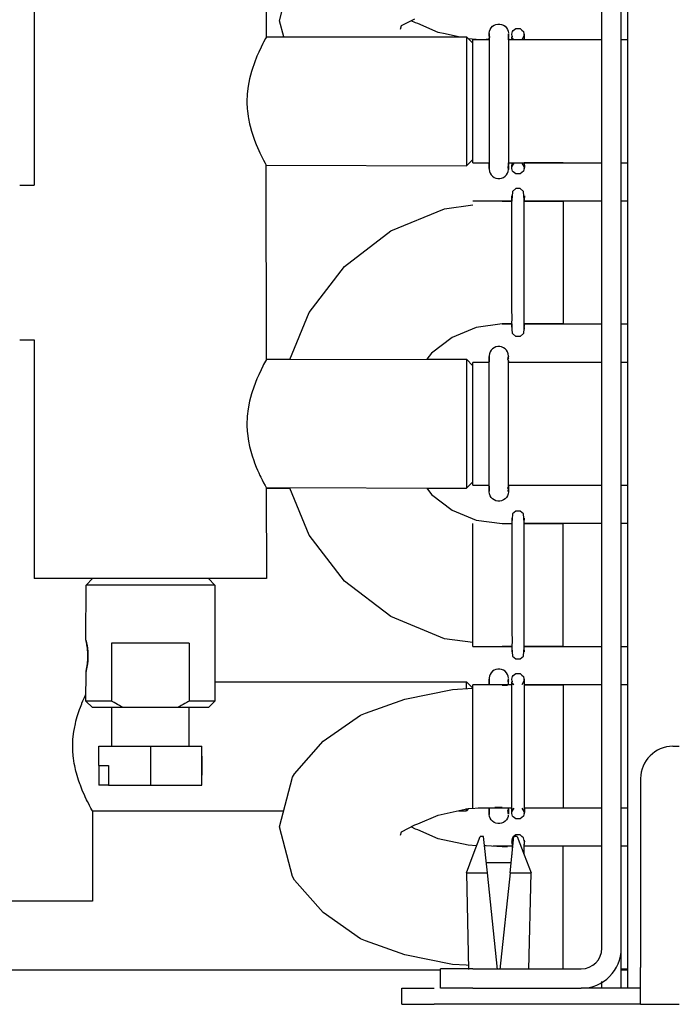
# Model space of a CAD drawing. Units: millimetres. Extents: x -180 to 7975, y -122 to 5841.
# Drawn here: x 2546 to 2674, y 490 to 681 of the extents above; entities that cross this region are included whole.
import ezdxf

# ---------------------------------------------------------------- set-up
doc = ezdxf.new("R2010")
doc.units = ezdxf.units.MM

msp = doc.modelspace()

# ---------------------------------------------------------------- linework, layer by layer
at = {"color": 1, "linetype": 'Continuous'}
for p, q in [((2658.697, 500.779), (2658.697, 747.779)), ((2662.447, 500.779), (2662.447, 747.779)), ((2663.697, 493.029), (2663.697, 743.029)), ((2548.697, 694.904), (2548.697, 648.654)), ((2593.697, 677.393), (2593.697, 694.904)), ((2596.197, 680.529), (2598.734, 690.162)), ((2597.023, 677.394), (2596.197, 680.529)), ((2619.681, 678.912), (2619.885, 679.565)), ((2619.885, 679.565), (2622.45, 680.912)), ((2622.558, 680.097), (2621.721, 680.529)), ((2623.02, 679.96), (2622.558, 680.097)), ((2626.971, 678.253), (2623.02, 679.96)), ((2637.214, 679.167), (2637.475, 679.442)), ((2637.475, 679.442), (2637.787, 679.659)), ((2637.787, 679.659), (2638.135, 679.808)), ((2638.135, 679.808), (2638.507, 679.885)), ((2638.507, 679.885), (2638.886, 679.885)), ((2638.886, 679.885), (2639.258, 679.808)), ((2639.258, 679.808), (2639.607, 679.659)), ((2639.607, 679.659), (2639.918, 679.442)), ((2639.918, 679.442), (2640.179, 679.167)), ((2593.697, 677.393), (2632.447, 677.404)), ((2628.347, 677.962), (2626.971, 678.253)), ((2630.888, 677.404), (2628.347, 677.962)), ((2633.697, 676.154), (2632.447, 677.404)), ((2632.447, 677.404), (2632.447, 652.404)), ((2636.829, 678.016), (2636.882, 678.49)), ((2636.83, 677.602), (2636.829, 678.016)), ((2636.829, 678.016), (2636.83, 677.602)), ((2636.843, 677.737), (2636.829, 678.016)), ((2636.938, 677.37), (2636.83, 677.602)), ((2636.83, 677.602), (2636.938, 677.37)), ((2636.938, 677.37), (2636.843, 677.737)), ((2636.882, 678.49), (2637.013, 678.846)), ((2637.013, 678.846), (2637.214, 679.167)), ((2640.179, 679.167), (2640.38, 678.846)), ((2640.38, 678.846), (2640.512, 678.49)), ((2640.512, 678.49), (2640.569, 678.115)), ((2640.565, 677.957), (2640.55, 677.737)), ((2640.55, 677.737), (2640.565, 677.325)), ((2640.565, 677.957), (2640.565, 677.607)), ((2640.565, 677.607), (2640.565, 677.957)), ((2640.565, 677.607), (2640.565, 677.325)), ((2640.565, 677.325), (2640.565, 677.607)), ((2641.301, 677.507), (2641.235, 677.195)), ((2641.235, 677.195), (2641.301, 677.507)), ((2641.254, 677.942), (2641.364, 678.444)), ((2641.301, 677.507), (2641.254, 677.942)), ((2641.274, 676.804), (2641.301, 677.507)), ((2641.364, 678.444), (2641.503, 678.599)), ((2641.503, 678.599), (2642.019, 678.984)), ((2642.019, 678.984), (2642.874, 678.984)), ((2642.874, 678.984), (2643.193, 678.67)), ((2643.193, 678.67), (2643.529, 678.444)), ((2643.25, 676.888), (2643.639, 677.606)), ((2643.529, 678.444), (2643.639, 677.606)), ((2643.639, 677.942), (2643.639, 677.606)), ((2643.639, 677.606), (2643.639, 677.942)), ((2643.639, 677.606), (2643.649, 676.804)), ((2643.639, 677.606), (2643.649, 676.804)), ((2592.999, 676.101), (2592.632, 675.366)), ((2593.146, 676.383), (2592.999, 676.101)), ((2593.513, 677.071), (2593.146, 676.383)), ((2593.697, 677.393), (2593.513, 677.071)), ((2635.073, 676.831), (2632.805, 676.982)), ((2636.829, 676.804), (2633.697, 676.804)), ((2633.697, 653.004), (2633.697, 676.804)), ((2636.264, 676.89), (2635.073, 676.831)), ((2636.829, 676.85), (2636.264, 676.89)), ((2636.83, 676.985), (2636.829, 676.462)), ((2636.829, 676.462), (2636.829, 675.965)), ((2636.829, 675.965), (2636.829, 674.946)), ((2636.83, 676.985), (2636.938, 677.37)), ((2636.938, 677.37), (2636.83, 676.985)), ((2640.564, 677.059), (2640.565, 677.325)), ((2640.565, 676.81), (2640.564, 677.059)), ((2640.565, 677.194), (2640.565, 676.81)), ((2640.565, 676.81), (2640.565, 676.359)), ((2658.697, 676.804), (2640.565, 676.804)), ((2640.565, 676.359), (2640.565, 675.406)), ((2641.274, 676.804), (2641.235, 677.195)), ((2641.235, 677.195), (2641.643, 676.888)), ((2663.697, 676.804), (2662.447, 676.804)), ((2591.836, 673.621), (2590.904, 671.098)), ((2592.18, 674.406), (2591.836, 673.621)), ((2592.632, 675.366), (2592.18, 674.406)), ((2636.829, 674.946), (2636.829, 673.575)), ((2640.565, 675.406), (2640.565, 674.115)), ((2640.565, 674.115), (2640.565, 671.603)), ((2636.829, 673.575), (2636.829, 670.285)), ((2590.781, 670.696), (2590.406, 669.262)), ((2590.904, 671.098), (2590.781, 670.696)), ((2636.829, 670.285), (2636.829, 658.685)), ((2640.565, 671.603), (2640.565, 659.566)), ((2590.406, 669.262), (2590.132, 667.826)), ((2589.951, 666.211), (2589.905, 664.9)), ((2589.962, 666.371), (2589.951, 666.211)), ((2590.132, 667.826), (2589.962, 666.371)), ((2589.905, 664.9), (2589.907, 664.642)), ((2589.907, 664.642), (2589.963, 663.429)), ((2589.963, 663.429), (2589.994, 663.077)), ((2589.994, 663.077), (2590.133, 661.974)), ((2590.133, 661.974), (2590.205, 661.541)), ((2590.205, 661.541), (2590.408, 660.538)), ((2590.408, 660.538), (2590.522, 660.06)), ((2590.522, 660.06), (2590.776, 659.13)), ((2590.776, 659.13), (2590.904, 658.709)), ((2590.904, 658.709), (2591.215, 657.782)), ((2636.829, 658.685), (2636.829, 656.269)), ((2640.565, 659.566), (2640.565, 656.269)), ((2591.215, 657.782), (2591.374, 657.346)), ((2591.374, 657.346), (2591.695, 656.528)), ((2591.695, 656.528), (2591.94, 655.944)), ((2591.94, 655.944), (2592.181, 655.399)), ((2592.181, 655.399), (2592.413, 654.898)), ((2592.413, 654.898), (2592.585, 654.538)), ((2592.585, 654.538), (2592.837, 654.028)), ((2636.829, 656.269), (2636.829, 654.892)), ((2636.829, 654.892), (2636.829, 653.856)), ((2640.565, 654.892), (2640.564, 654.147)), ((2640.565, 656.269), (2640.565, 654.892)), ((2592.837, 654.028), (2593.114, 653.486)), ((2593.114, 653.486), (2593.405, 652.938)), ((2593.405, 652.938), (2593.62, 652.544)), ((2633.697, 653.654), (2632.447, 652.404)), ((2633.697, 653.004), (2636.829, 653.004)), ((2636.829, 653.354), (2636.828, 652.917)), ((2636.829, 652.484), (2636.828, 652.917)), ((2636.828, 652.917), (2636.829, 652.484)), ((2636.829, 653.856), (2636.829, 653.354)), ((2640.564, 654.147), (2640.564, 653.617)), ((2640.564, 653.617), (2640.564, 653.15)), ((2640.564, 653.15), (2640.565, 652.836)), ((2640.564, 653.004), (2658.697, 653.004)), ((2640.565, 652.549), (2640.565, 652.999)), ((2640.565, 652.836), (2640.565, 652.549)), ((2641.254, 652.202), (2641.274, 653.004)), ((2641.348, 652.537), (2641.274, 653.004)), ((2641.643, 652.921), (2641.348, 652.537)), ((2643.665, 652.156), (2643.25, 652.921)), ((2651.197, 653.004), (2643.649, 653.004)), ((2643.649, 653.004), (2643.665, 652.156)), ((2643.649, 653.004), (2643.665, 652.156)), ((2662.447, 653.004), (2663.697, 653.004)), ((2593.697, 614.893), (2593.62, 652.544)), ((2593.62, 652.544), (2632.447, 652.404)), ((2593.62, 652.544), (2593.691, 652.415)), ((2636.828, 652.242), (2636.826, 651.729)), ((2636.843, 652.072), (2636.826, 651.729)), ((2636.826, 651.729), (2636.882, 651.319)), ((2636.828, 652.242), (2636.829, 652.484)), ((2636.829, 652.484), (2636.828, 652.242)), ((2636.829, 651.873), (2636.828, 652.242)), ((2636.829, 652.484), (2636.843, 652.072)), ((2636.882, 651.319), (2637.013, 650.963)), ((2637.013, 650.963), (2637.214, 650.641)), ((2640.179, 650.641), (2640.38, 650.963)), ((2640.38, 650.963), (2640.512, 651.319)), ((2640.512, 651.319), (2640.569, 651.693)), ((2640.55, 652.072), (2640.565, 652.549)), ((2640.569, 651.693), (2640.55, 652.072)), ((2640.564, 652.419), (2640.565, 652.252)), ((2640.565, 652.252), (2640.565, 652.549)), ((2640.565, 652.252), (2640.565, 651.851)), ((2640.569, 651.693), (2640.565, 652.252)), ((2640.565, 651.851), (2640.569, 651.693)), ((2641.254, 652.202), (2641.348, 652.537)), ((2641.297, 652.403), (2641.254, 652.202)), ((2641.254, 651.867), (2641.254, 652.202)), ((2641.364, 651.365), (2641.254, 651.867)), ((2641.348, 652.537), (2641.297, 652.403)), ((2641.503, 651.209), (2641.364, 651.365)), ((2642.019, 650.825), (2641.503, 651.209)), ((2642.874, 650.825), (2642.019, 650.825)), ((2643.193, 651.139), (2642.874, 650.825)), ((2643.529, 651.365), (2643.193, 651.139)), ((2643.665, 652.156), (2643.529, 651.365)), ((2643.639, 651.867), (2643.665, 652.156)), ((2643.665, 652.156), (2643.639, 651.867)), ((2637.214, 650.641), (2637.475, 650.366)), ((2637.475, 650.366), (2637.787, 650.15)), ((2637.787, 650.15), (2638.135, 650)), ((2638.135, 650), (2638.507, 649.924)), ((2638.507, 649.924), (2638.886, 649.924)), ((2638.886, 649.924), (2639.258, 650)), ((2639.258, 650), (2639.607, 650.15)), ((2639.607, 650.15), (2639.918, 650.366)), ((2639.918, 650.366), (2640.179, 650.641)), ((2545.865, 648.654), (2548.697, 648.654)), ((2641.364, 647.429), (2641.298, 646.446)), ((2642.019, 647.979), (2641.364, 647.429)), ((2642.874, 647.979), (2642.019, 647.979)), ((2643.529, 647.429), (2642.874, 647.979)), ((2643.639, 645.803), (2643.529, 647.429)), ((2639.347, 645.554), (2633.697, 645.554)), ((2639.347, 645.554), (2641.257, 645.554)), ((2641.247, 645.554), (2639.347, 645.554)), ((2641.254, 645.803), (2641.216, 646.587)), ((2641.239, 645.253), (2641.254, 645.803)), ((2641.254, 642.953), (2641.239, 645.253)), ((2641.298, 646.446), (2641.254, 645.803)), ((2641.254, 645.803), (2641.257, 645.554)), ((2643.62, 644.199), (2643.639, 645.803)), ((2651.197, 645.554), (2643.636, 645.554)), ((2643.678, 646.587), (2643.639, 645.803)), ((2643.639, 645.803), (2643.646, 645.554)), ((2643.646, 645.554), (2651.197, 645.554)), ((2651.197, 645.554), (2651.197, 642.069)), ((2658.697, 645.554), (2651.197, 645.554)), ((2663.697, 645.554), (2662.447, 645.554)), ((2617.772, 639.773), (2628.179, 644.084)), ((2628.179, 644.084), (2633.697, 644.811)), ((2643.639, 642.953), (2643.62, 644.199)), ((2641.247, 641.986), (2641.254, 642.953)), ((2641.254, 638.687), (2641.247, 641.986)), ((2643.631, 640.099), (2643.639, 642.953)), ((2651.197, 642.069), (2651.197, 621.754)), ((2608.835, 632.916), (2617.772, 639.773)), ((2643.637, 635.095), (2643.631, 640.099)), ((2641.254, 628.622), (2641.254, 638.687)), ((2643.647, 625.323), (2643.637, 635.095)), ((2601.978, 623.979), (2608.835, 632.916)), ((2641.254, 624.356), (2641.254, 628.622)), ((2598.215, 614.894), (2601.978, 623.979)), ((2641.274, 623.109), (2641.254, 624.356)), ((2643.639, 624.356), (2643.647, 625.323)), ((2643.654, 622.055), (2643.639, 624.356)), ((2641.254, 621.505), (2641.274, 623.109)), ((2634.339, 621.095), (2629.672, 619.162)), ((2639.347, 621.754), (2634.339, 621.095)), ((2641.247, 621.754), (2639.347, 621.754)), ((2639.347, 621.754), (2641.257, 621.754)), ((2641.254, 621.505), (2641.216, 620.721)), ((2641.247, 621.754), (2641.254, 621.505)), ((2641.364, 619.879), (2641.254, 621.505)), ((2643.596, 620.863), (2643.529, 619.879)), ((2643.639, 621.505), (2643.596, 620.863)), ((2651.197, 621.754), (2643.636, 621.754)), ((2643.636, 621.754), (2643.639, 621.505)), ((2643.639, 621.505), (2643.654, 622.055)), ((2643.678, 620.721), (2643.639, 621.505)), ((2643.646, 621.754), (2651.197, 621.754)), ((2651.197, 621.754), (2658.697, 621.754)), ((2662.447, 621.754), (2663.697, 621.754)), ((2545.865, 618.654), (2548.697, 618.654)), ((2548.697, 618.654), (2548.697, 572.404)), ((2629.672, 619.162), (2625.664, 616.087)), ((2642.019, 619.33), (2641.364, 619.879)), ((2642.874, 619.33), (2642.019, 619.33)), ((2643.529, 619.879), (2642.874, 619.33)), ((2637.013, 616.346), (2636.882, 615.99)), ((2637.013, 616.346), (2636.882, 615.99)), ((2637.214, 616.668), (2637.013, 616.346)), ((2637.214, 616.667), (2637.013, 616.346)), ((2637.475, 616.942), (2637.214, 616.668)), ((2637.475, 616.942), (2637.214, 616.667)), ((2637.787, 617.159), (2637.475, 616.942)), ((2637.787, 617.159), (2637.475, 616.942)), ((2638.135, 617.308), (2637.787, 617.159)), ((2638.135, 617.308), (2637.787, 617.159)), ((2638.507, 617.385), (2638.135, 617.308)), ((2638.507, 617.385), (2638.135, 617.308)), ((2638.886, 617.385), (2638.507, 617.385)), ((2639.258, 617.308), (2638.886, 617.385)), ((2639.607, 617.159), (2639.258, 617.308)), ((2639.918, 616.942), (2639.607, 617.159)), ((2640.179, 616.667), (2639.918, 616.942)), ((2640.38, 616.346), (2640.179, 616.667)), ((2640.451, 616.153), (2640.38, 616.346)), ((2593.513, 614.571), (2593.146, 613.883)), ((2593.697, 614.893), (2593.513, 614.571)), ((2593.697, 614.904), (2598.219, 614.904)), ((2593.697, 614.893), (2632.447, 614.904)), ((2625.664, 616.087), (2624.755, 614.902)), ((2624.757, 614.904), (2632.447, 614.904)), ((2632.447, 614.904), (2633.697, 613.654)), ((2632.447, 614.904), (2632.447, 602.143)), ((2636.882, 615.99), (2636.824, 615.615)), ((2636.824, 615.615), (2636.829, 615.056)), ((2636.826, 614.828), (2636.825, 614.397)), ((2636.827, 615.112), (2636.826, 614.828)), ((2636.828, 615.644), (2636.827, 615.112)), ((2636.882, 615.99), (2636.828, 615.644)), ((2636.829, 615.435), (2636.843, 615.237)), ((2636.829, 615.056), (2636.829, 615.435)), ((2636.843, 615.237), (2636.829, 614.76)), ((2636.829, 615.056), (2636.829, 614.76)), ((2636.829, 614.76), (2636.829, 615.056)), ((2636.829, 614.76), (2636.829, 614.395)), ((2636.829, 614.395), (2636.829, 614.76)), ((2640.512, 615.99), (2640.451, 616.153)), ((2640.455, 614.87), (2640.55, 615.237)), ((2640.455, 614.87), (2640.565, 615.107)), ((2640.565, 615.107), (2640.455, 614.87)), ((2640.455, 614.87), (2640.564, 614.559)), ((2640.565, 615.523), (2640.512, 615.99)), ((2640.565, 615.523), (2640.55, 615.237)), ((2640.55, 615.237), (2640.565, 615.523)), ((2640.565, 615.523), (2640.559, 615.384)), ((2640.564, 614.559), (2640.565, 614.395)), ((2640.565, 615.107), (2640.565, 615.523)), ((2640.565, 614.395), (2640.565, 614.694)), ((2592.632, 612.866), (2592.18, 611.906)), ((2592.999, 613.601), (2592.632, 612.866)), ((2593.146, 613.883), (2592.999, 613.601)), ((2636.829, 614.304), (2633.697, 614.304)), ((2633.697, 590.504), (2633.697, 614.304)), ((2636.83, 614.071), (2636.829, 614.395)), ((2636.829, 613.591), (2636.83, 614.071)), ((2636.829, 613.048), (2636.829, 613.591)), ((2636.829, 612.288), (2636.829, 613.048)), ((2640.565, 613.962), (2640.565, 614.395)), ((2658.697, 614.304), (2640.565, 614.304)), ((2640.565, 613.465), (2640.565, 613.962)), ((2640.565, 612.77), (2640.565, 613.465)), ((2640.565, 611.45), (2640.565, 612.77)), ((2663.697, 614.304), (2662.447, 614.304)), ((2591.836, 611.121), (2590.904, 608.598)), ((2592.18, 611.906), (2591.836, 611.121)), ((2636.829, 610.891), (2636.829, 612.288)), ((2636.829, 607.563), (2636.829, 610.891)), ((2640.565, 608.45), (2640.565, 611.45)), ((2590.781, 608.196), (2590.406, 606.762)), ((2590.904, 608.598), (2590.781, 608.196)), ((2636.829, 595.538), (2636.829, 607.563)), ((2640.564, 596.845), (2640.565, 608.45)), ((2590.132, 605.326), (2589.962, 603.871)), ((2590.406, 606.762), (2590.132, 605.326)), ((2589.951, 603.711), (2589.905, 602.4)), ((2589.962, 603.871), (2589.951, 603.711)), ((2589.905, 602.4), (2589.907, 602.142)), ((2589.907, 602.142), (2589.963, 600.929)), ((2632.447, 602.143), (2632.447, 589.904)), ((2589.963, 600.929), (2589.994, 600.577)), ((2589.994, 600.577), (2590.133, 599.474)), ((2590.133, 599.474), (2590.205, 599.041)), ((2590.205, 599.041), (2590.408, 598.038)), ((2590.408, 598.038), (2590.522, 597.56)), ((2590.522, 597.56), (2590.776, 596.63)), ((2590.776, 596.63), (2590.904, 596.209)), ((2590.904, 596.209), (2591.215, 595.282)), ((2636.829, 593.217), (2636.829, 595.538)), ((2640.564, 593.588), (2640.564, 596.845)), ((2591.215, 595.282), (2591.374, 594.846)), ((2591.374, 594.846), (2591.695, 594.028)), ((2591.695, 594.028), (2591.94, 593.444)), ((2591.94, 593.444), (2592.181, 592.899)), ((2640.564, 592.238), (2640.564, 593.588)), ((2592.181, 592.899), (2592.413, 592.398)), ((2592.413, 592.398), (2592.585, 592.038)), ((2592.585, 592.038), (2592.837, 591.528)), ((2636.829, 591.919), (2636.829, 593.217)), ((2636.829, 591.239), (2636.829, 591.919)), ((2640.565, 591.239), (2640.564, 592.238)), ((2592.837, 591.528), (2593.114, 590.986)), ((2593.114, 590.986), (2593.405, 590.438)), ((2593.405, 590.438), (2593.62, 590.044)), ((2593.62, 590.044), (2593.697, 572.404)), ((2593.62, 590.044), (2632.447, 589.904)), ((2593.62, 590.044), (2593.691, 589.915)), ((2593.697, 589.904), (2598.219, 589.904)), ((2601.978, 580.829), (2598.213, 589.918)), ((2624.755, 589.907), (2625.664, 588.722)), ((2624.757, 589.904), (2632.447, 589.904)), ((2633.697, 591.154), (2632.447, 589.904)), ((2633.697, 590.504), (2636.829, 590.504)), ((2636.824, 589.193), (2636.828, 589.742)), ((2636.826, 590.324), (2636.826, 590.045)), ((2636.826, 590.045), (2636.826, 589.748)), ((2636.826, 589.748), (2636.827, 589.521)), ((2636.829, 589.984), (2636.828, 589.742)), ((2636.828, 589.742), (2636.829, 589.984)), ((2636.828, 589.742), (2636.829, 589.373)), ((2636.829, 590.755), (2636.829, 591.239)), ((2636.829, 590.336), (2636.829, 590.755)), ((2636.829, 590.336), (2636.829, 589.984)), ((2636.829, 589.984), (2636.829, 590.336)), ((2636.843, 589.572), (2636.829, 589.984)), ((2640.455, 589.939), (2640.564, 590.249)), ((2640.455, 589.939), (2640.55, 589.572)), ((2640.564, 590.249), (2640.565, 590.755)), ((2640.564, 590.504), (2658.697, 590.504)), ((2640.565, 590.755), (2640.565, 591.239)), ((2640.565, 590.499), (2640.565, 590.114)), ((2640.565, 590.114), (2640.565, 589.798)), ((2640.565, 589.798), (2640.567, 589.249)), ((2662.447, 590.504), (2663.697, 590.504)), ((2625.664, 588.722), (2629.672, 585.647)), ((2636.824, 589.193), (2636.843, 589.572)), ((2636.882, 588.819), (2636.824, 589.193)), ((2637.013, 588.463), (2636.882, 588.819)), ((2637.214, 588.141), (2637.013, 588.463)), ((2637.475, 587.866), (2637.214, 588.141)), ((2637.787, 587.65), (2637.475, 587.866)), ((2639.918, 587.866), (2639.607, 587.65)), ((2640.179, 588.141), (2639.918, 587.866)), ((2640.38, 588.463), (2640.179, 588.141)), ((2640.512, 588.819), (2640.38, 588.463)), ((2640.567, 589.249), (2640.512, 588.819)), ((2640.567, 589.249), (2640.55, 589.572)), ((2640.55, 589.572), (2640.567, 589.249)), ((2640.567, 589.249), (2640.559, 589.425)), ((2638.135, 587.5), (2637.787, 587.65)), ((2638.507, 587.424), (2638.135, 587.5)), ((2638.886, 587.424), (2638.507, 587.424)), ((2639.258, 587.5), (2638.886, 587.424)), ((2639.607, 587.65), (2639.258, 587.5)), ((2629.672, 585.647), (2634.339, 583.714)), ((2641.216, 584.087), (2641.254, 583.303)), ((2641.298, 583.946), (2641.254, 583.303)), ((2641.364, 584.929), (2641.298, 583.946)), ((2642.019, 585.479), (2641.364, 584.929)), ((2642.874, 585.479), (2642.019, 585.479)), ((2643.529, 584.929), (2642.874, 585.479)), ((2643.639, 583.303), (2643.529, 584.929)), ((2643.639, 583.303), (2643.678, 584.087)), ((2633.697, 559.254), (2633.697, 583.054)), ((2634.339, 583.714), (2639.347, 583.054)), ((2639.347, 583.054), (2641.257, 583.054)), ((2641.254, 583.303), (2641.239, 582.753)), ((2641.239, 582.753), (2641.254, 580.453)), ((2641.254, 583.303), (2641.257, 583.054)), ((2643.62, 581.699), (2643.639, 583.303)), ((2651.197, 583.054), (2643.636, 583.054)), ((2643.646, 583.054), (2643.639, 583.303)), ((2643.646, 583.054), (2651.197, 583.054)), ((2651.197, 579.569), (2651.197, 583.054)), ((2658.697, 583.054), (2651.197, 583.054)), ((2663.697, 583.054), (2662.447, 583.054)), ((2608.835, 571.893), (2601.978, 580.829)), ((2641.254, 580.453), (2641.247, 579.486)), ((2643.639, 580.453), (2643.62, 581.699)), ((2643.631, 577.599), (2643.639, 580.453)), ((2641.247, 579.486), (2641.256, 569.714)), ((2651.197, 559.254), (2651.197, 579.569)), ((2643.637, 572.595), (2643.631, 577.599)), ((2643.647, 562.823), (2643.637, 572.595)), ((2548.825, 572.404), (2548.697, 572.404)), ((2593.697, 572.404), (2548.825, 572.404)), ((2558.694, 560.526), (2558.737, 571.154)), ((2558.737, 571.154), (2559.944, 572.404)), ((2569.554, 571.154), (2558.737, 571.154)), ((2583.694, 571.154), (2569.554, 571.154)), ((2582.444, 572.404), (2583.694, 571.154)), ((2583.694, 571.154), (2583.694, 548.654)), ((2617.772, 565.035), (2608.835, 571.893)), ((2641.256, 569.714), (2641.262, 564.71)), ((2628.179, 560.725), (2617.772, 565.035)), ((2641.262, 564.71), (2641.254, 561.856)), ((2641.254, 561.856), (2641.274, 560.609)), ((2643.639, 561.856), (2643.647, 562.823)), ((2643.654, 559.555), (2643.639, 561.856)), ((2558.741, 560.335), (2558.694, 560.526)), ((2558.741, 560.335), (2558.84, 559.876)), ((2558.872, 559.721), (2558.741, 560.335)), ((2558.84, 559.876), (2558.872, 559.721)), ((2558.872, 559.721), (2558.919, 559.439)), ((2558.899, 559.574), (2558.872, 559.721)), ((2558.961, 559.189), (2558.899, 559.574)), ((2558.919, 559.439), (2558.997, 558.927)), ((2558.997, 558.927), (2558.961, 559.189)), ((2563.687, 559.904), (2563.687, 548.654)), ((2578.687, 559.904), (2563.687, 559.904)), ((2578.687, 559.904), (2578.687, 548.654)), ((2633.697, 559.998), (2628.179, 560.725)), ((2633.697, 559.254), (2639.347, 559.254)), ((2641.247, 559.254), (2639.347, 559.254)), ((2639.347, 559.254), (2641.257, 559.254)), ((2641.247, 559.254), (2641.254, 559.005)), ((2641.274, 560.609), (2641.254, 559.005)), ((2651.197, 559.254), (2643.636, 559.254)), ((2643.639, 559.005), (2643.636, 559.254)), ((2643.639, 559.005), (2643.654, 559.555)), ((2643.646, 559.254), (2651.197, 559.254)), ((2651.197, 559.254), (2658.697, 559.254)), ((2662.447, 559.254), (2663.697, 559.254)), ((2558.997, 558.927), (2559.011, 558.775)), ((2559.03, 558.638), (2558.997, 558.927)), ((2559.011, 558.775), (2559.052, 558.34)), ((2559.068, 558.106), (2559.03, 558.638)), ((2559.052, 558.34), (2559.068, 558.106)), ((2559.084, 557.721), (2559.068, 558.106)), ((2559.068, 558.106), (2559.084, 557.721)), ((2559.088, 557.404), (2559.084, 557.721)), ((2559.084, 557.721), (2559.088, 557.404)), ((2559.084, 557.089), (2559.088, 557.404)), ((2559.088, 557.404), (2559.084, 557.089)), ((2641.254, 559.005), (2641.216, 558.221)), ((2641.254, 559.005), (2641.364, 557.379)), ((2641.364, 557.379), (2642.019, 556.83)), ((2642.874, 556.83), (2643.529, 557.379)), ((2643.529, 557.379), (2643.596, 558.363)), ((2643.596, 558.363), (2643.639, 559.005)), ((2643.678, 558.221), (2643.639, 559.005)), ((2558.994, 555.888), (2558.84, 554.934)), ((2558.882, 555.14), (2558.961, 555.618)), ((2558.961, 555.618), (2558.994, 555.888)), ((2559.052, 556.469), (2558.994, 555.888)), ((2558.994, 555.888), (2559.03, 556.173)), ((2559.03, 556.173), (2559.067, 556.619)), ((2559.078, 556.896), (2559.052, 556.469)), ((2559.067, 556.619), (2559.078, 556.896)), ((2559.078, 556.896), (2559.084, 557.089)), ((2559.084, 557.089), (2559.078, 556.896)), ((2642.019, 556.83), (2642.874, 556.83)), ((2558.694, 548.654), (2558.718, 554.379)), ((2558.718, 554.379), (2558.769, 554.598)), ((2558.769, 554.598), (2558.718, 554.379)), ((2558.84, 554.934), (2558.769, 554.598)), ((2558.769, 554.598), (2558.804, 554.752)), ((2558.804, 554.752), (2558.84, 554.934)), ((2558.84, 554.934), (2558.882, 555.14)), ((2636.882, 553.49), (2636.828, 553.144)), ((2637.013, 553.846), (2636.882, 553.49)), ((2637.214, 554.168), (2637.013, 553.846)), ((2637.475, 554.442), (2637.214, 554.168)), ((2637.787, 554.659), (2637.475, 554.442)), ((2638.135, 554.808), (2637.787, 554.659)), ((2638.507, 554.885), (2638.135, 554.808)), ((2638.886, 554.885), (2638.507, 554.885)), ((2639.258, 554.808), (2638.886, 554.885)), ((2639.607, 554.659), (2639.258, 554.808)), ((2639.918, 554.442), (2639.607, 554.659)), ((2640.179, 554.167), (2639.918, 554.442)), ((2640.38, 553.846), (2640.179, 554.167)), ((2640.512, 553.49), (2640.38, 553.846)), ((2640.569, 553.114), (2640.512, 553.49)), ((2641.254, 552.942), (2641.364, 553.444)), ((2641.364, 553.444), (2641.503, 553.599)), ((2641.503, 553.599), (2642.019, 553.984)), ((2642.019, 553.984), (2642.874, 553.984)), ((2642.874, 553.984), (2643.193, 553.67)), ((2643.193, 553.67), (2643.529, 553.444)), ((2643.529, 553.444), (2643.639, 552.606)), ((2583.694, 552.404), (2632.448, 552.401)), ((2632.448, 552.401), (2633.697, 551.154)), ((2641.239, 551.804), (2633.697, 551.804)), ((2633.697, 528.004), (2633.697, 551.804)), ((2636.828, 553.144), (2636.843, 552.736)), ((2636.831, 552.925), (2636.843, 552.736)), ((2636.831, 552.552), (2636.831, 552.925)), ((2636.831, 552.552), (2636.832, 552.257)), ((2636.832, 552.257), (2636.831, 552.552)), ((2636.843, 552.736), (2636.832, 552.257)), ((2636.832, 552.257), (2636.833, 551.985)), ((2636.833, 551.985), (2636.832, 552.257)), ((2640.428, 551.682), (2639.347, 551.671)), ((2640.562, 552.983), (2640.55, 552.737)), ((2640.55, 552.737), (2640.562, 552.983)), ((2640.561, 552.389), (2640.55, 552.737)), ((2640.561, 552.389), (2640.56, 552.059)), ((2640.561, 552.389), (2640.562, 552.603)), ((2640.562, 552.603), (2640.561, 552.389)), ((2640.562, 552.603), (2640.562, 552.983)), ((2640.568, 551.897), (2640.568, 552.2)), ((2641.301, 552.507), (2641.235, 552.195)), ((2641.235, 552.195), (2641.301, 552.507)), ((2641.235, 552.195), (2641.643, 551.888)), ((2641.254, 550.337), (2641.235, 552.195)), ((2641.301, 552.507), (2641.254, 552.942)), ((2641.274, 551.804), (2641.301, 552.507)), ((2643.25, 551.888), (2643.639, 552.606)), ((2643.639, 552.606), (2643.611, 551.534)), ((2643.611, 551.534), (2643.639, 550.337)), ((2651.197, 551.804), (2643.618, 551.804)), ((2643.639, 552.942), (2643.639, 552.606)), ((2643.639, 552.606), (2643.639, 552.942)), ((2643.639, 552.606), (2643.649, 551.804)), ((2643.649, 551.804), (2651.197, 551.804)), ((2651.197, 551.804), (2651.197, 536.824)), ((2658.697, 551.804), (2651.197, 551.804)), ((2663.697, 551.804), (2662.447, 551.804)), ((2558.408, 549.366), (2558.602, 549.788)), ((2558.602, 549.788), (2558.694, 549.979)), ((2620.473, 549.066), (2629.712, 550.918)), ((2629.712, 550.918), (2633.697, 551.173)), ((2641.245, 549.503), (2641.254, 550.337)), ((2643.639, 550.337), (2643.629, 547.846)), ((2557.639, 547.514), (2557.884, 548.141)), ((2557.884, 548.141), (2557.936, 548.269)), ((2557.936, 548.269), (2558.13, 548.732)), ((2558.13, 548.732), (2558.408, 549.366)), ((2559.944, 547.404), (2558.694, 548.654)), ((2563.687, 548.654), (2558.694, 548.654)), ((2563.916, 548.518), (2563.687, 548.654)), ((2564.146, 548.385), (2563.916, 548.518)), ((2564.493, 548.188), (2564.146, 548.385)), ((2564.844, 547.997), (2564.493, 548.188)), ((2565.197, 547.811), (2564.844, 547.997)), ((2565.412, 547.702), (2565.197, 547.811)), ((2565.553, 547.632), (2565.412, 547.702)), ((2576.962, 547.702), (2576.823, 547.633)), ((2577.179, 547.812), (2576.962, 547.702)), ((2577.532, 547.997), (2577.179, 547.812)), ((2577.882, 548.188), (2577.532, 547.997)), ((2578.229, 548.385), (2577.882, 548.188)), ((2578.458, 548.519), (2578.229, 548.385)), ((2578.687, 548.654), (2578.458, 548.519)), ((2583.694, 548.654), (2578.687, 548.654)), ((2583.694, 548.654), (2582.444, 547.404)), ((2612.853, 546.335), (2620.473, 549.066)), ((2641.254, 546.479), (2641.245, 549.503)), ((2643.629, 547.846), (2643.639, 546.479)), ((2557.026, 545.697), (2557.402, 546.86)), ((2557.402, 546.86), (2557.465, 547.038)), ((2557.465, 547.038), (2557.639, 547.514)), ((2566.033, 547.404), (2559.944, 547.404)), ((2563.694, 539.904), (2563.694, 547.404)), ((2565.792, 547.517), (2565.553, 547.632)), ((2566.033, 547.404), (2565.792, 547.517)), ((2576.341, 547.404), (2566.033, 547.404)), ((2576.583, 547.517), (2576.341, 547.404)), ((2582.444, 547.404), (2576.341, 547.404)), ((2576.823, 547.633), (2576.583, 547.517)), ((2578.694, 539.904), (2578.694, 547.404)), ((2604.682, 540.869), (2611.941, 545.944)), ((2611.941, 545.944), (2612.853, 546.335)), ((2641.254, 536.501), (2641.254, 546.479)), ((2643.639, 546.479), (2643.639, 536.501)), ((2556.463, 543.346), (2556.65, 544.263)), ((2556.65, 544.263), (2556.773, 544.773)), ((2556.773, 544.773), (2557.026, 545.697)), ((2556.194, 541.211), (2556.3, 542.291)), ((2556.3, 542.291), (2556.366, 542.76)), ((2556.366, 542.76), (2556.463, 543.346)), ((2556.15, 540.117), (2556.194, 541.211)), ((2556.15, 539.642), (2556.15, 540.117)), ((2599.139, 534.586), (2604.682, 540.869)), ((2556.169, 539.021), (2556.15, 539.642)), ((2556.238, 538.077), (2556.169, 539.021)), ((2561.19, 536.154), (2561.19, 539.904)), ((2561.19, 539.904), (2571.186, 539.904)), ((2571.186, 539.904), (2581.19, 539.904)), ((2571.186, 539.904), (2571.186, 532.404)), ((2581.19, 532.404), (2581.19, 539.904)), ((2581.197, 536.154), (2581.19, 539.904)), ((2672.447, 539.904), (2673.696, 539.904)), ((2556.293, 537.578), (2556.238, 538.077)), ((2556.449, 536.542), (2556.293, 537.578)), ((2556.523, 536.146), (2556.449, 536.542)), ((2641.254, 531.899), (2641.254, 536.501)), ((2643.639, 536.501), (2643.639, 531.899)), ((2651.197, 536.824), (2651.197, 528.004)), ((2556.767, 535.059), (2556.523, 536.146)), ((2556.854, 534.722), (2556.767, 535.059)), ((2557.274, 533.325), (2556.854, 534.722)), ((2561.19, 536.154), (2561.191, 532.404)), ((2561.19, 536.154), (2563.064, 536.154)), ((2563.064, 536.154), (2563.064, 532.404)), ((2581.19, 532.404), (2581.197, 536.154)), ((2598.734, 533.912), (2599.139, 534.586)), ((2557.505, 532.657), (2557.274, 533.325)), ((2557.62, 532.347), (2557.505, 532.657)), ((2563.064, 532.404), (2561.191, 532.404)), ((2563.064, 532.404), (2571.186, 532.404)), ((2571.186, 532.404), (2581.19, 532.404)), ((2596.197, 524.279), (2598.734, 533.912)), ((2666.197, 533.654), (2666.197, 497.029)), ((2557.747, 532.014), (2557.62, 532.347)), ((2557.993, 531.401), (2557.747, 532.014)), ((2558.473, 530.3), (2557.993, 531.401)), ((2641.268, 530.59), (2641.254, 531.899)), ((2641.254, 528.516), (2641.268, 530.59)), ((2643.639, 531.899), (2643.651, 529.21)), ((2558.561, 530.109), (2558.473, 530.3)), ((2558.84, 529.522), (2558.561, 530.109)), ((2558.992, 529.213), (2558.84, 529.522)), ((2559.298, 528.61), (2558.992, 529.213)), ((2559.399, 528.416), (2559.298, 528.61)), ((2643.651, 529.21), (2643.639, 528.516)), ((2559.653, 527.938), (2559.399, 528.416)), ((2559.849, 527.58), (2559.653, 527.938)), ((2559.947, 527.404), (2559.849, 527.58)), ((2559.947, 527.404), (2559.947, 509.904)), ((2559.947, 527.404), (2597.02, 527.404)), ((2626.971, 526.556), (2632.805, 527.826)), ((2630.886, 527.404), (2632.447, 527.404)), ((2632.873, 527.831), (2632.447, 527.404)), ((2632.805, 527.826), (2635.401, 528.004)), ((2634.706, 528.004), (2641.274, 528.004)), ((2636.824, 526.695), (2636.831, 527.206)), ((2636.824, 526.695), (2636.843, 527.072)), ((2636.831, 526.825), (2636.824, 526.695)), ((2636.824, 526.695), (2636.831, 526.825)), ((2636.882, 526.319), (2636.824, 526.695)), ((2636.832, 527.487), (2636.831, 527.206)), ((2636.831, 527.206), (2636.832, 527.487)), ((2636.831, 527.206), (2636.831, 526.825)), ((2636.832, 527.838), (2636.832, 527.487)), ((2636.832, 527.487), (2636.832, 527.838)), ((2636.843, 527.072), (2636.832, 527.487)), ((2637.977, 528.107), (2639.347, 528.106)), ((2640.455, 527.439), (2640.567, 527.749)), ((2640.55, 527.072), (2640.455, 527.439)), ((2640.455, 527.439), (2640.55, 527.072)), ((2640.561, 526.905), (2640.55, 527.072)), ((2640.55, 527.072), (2640.566, 526.763)), ((2640.561, 527.917), (2640.562, 527.62)), ((2640.566, 526.763), (2640.561, 526.905)), ((2640.562, 527.62), (2640.563, 527.304)), ((2640.563, 527.304), (2640.566, 526.763)), ((2641.348, 527.537), (2641.239, 528.004)), ((2641.254, 527.202), (2641.254, 528.516)), ((2641.254, 527.202), (2641.348, 527.537)), ((2641.297, 527.403), (2641.254, 527.202)), ((2641.254, 526.867), (2641.254, 527.202)), ((2641.364, 526.365), (2641.254, 526.867)), ((2641.348, 527.537), (2641.297, 527.403)), ((2641.643, 527.921), (2641.348, 527.537)), ((2643.665, 527.156), (2643.25, 527.921)), ((2643.665, 527.156), (2643.529, 526.365)), ((2643.618, 528.004), (2651.197, 528.004)), ((2643.618, 528.004), (2643.665, 527.156)), ((2643.639, 528.516), (2643.665, 527.156)), ((2643.639, 526.867), (2643.665, 527.156)), ((2643.665, 527.156), (2643.639, 526.867)), ((2643.649, 528.004), (2658.697, 528.004)), ((2662.447, 528.004), (2663.697, 528.004)), ((2622.45, 524.662), (2623.02, 524.848)), ((2623.02, 524.848), (2626.971, 526.556)), ((2637.013, 525.963), (2636.882, 526.319)), ((2637.214, 525.641), (2637.013, 525.963)), ((2637.475, 525.367), (2637.214, 525.641)), ((2637.787, 525.15), (2637.475, 525.367)), ((2638.135, 525), (2637.787, 525.15)), ((2638.507, 524.924), (2638.135, 525)), ((2638.886, 524.924), (2638.507, 524.924)), ((2639.258, 525), (2638.886, 524.924)), ((2639.607, 525.15), (2639.258, 525)), ((2639.918, 525.366), (2639.607, 525.15)), ((2640.179, 525.641), (2639.918, 525.366)), ((2640.38, 525.963), (2640.179, 525.641)), ((2640.512, 526.318), (2640.38, 525.963)), ((2640.552, 526.584), (2640.512, 526.318)), ((2641.503, 526.209), (2641.364, 526.365)), ((2642.019, 525.825), (2641.503, 526.209)), ((2642.874, 525.825), (2642.019, 525.825)), ((2643.193, 526.138), (2642.874, 525.825)), ((2643.529, 526.365), (2643.193, 526.138)), ((2598.734, 514.647), (2596.197, 524.279)), ((2619.681, 522.662), (2619.885, 523.315)), ((2619.885, 523.315), (2622.45, 524.662)), ((2622.558, 523.847), (2621.721, 524.279)), ((2623.02, 523.71), (2622.558, 523.847)), ((2626.971, 522.003), (2623.02, 523.71)), ((2632.805, 520.732), (2626.971, 522.003)), ((2633.732, 518.899), (2635.131, 522.404)), ((2635.764, 522.404), (2635.131, 522.404)), ((2636.501, 515.359), (2635.764, 522.404)), ((2640.885, 515.359), (2641.619, 522.404)), ((2641.254, 521.692), (2641.216, 521.366)), ((2641.216, 521.366), (2641.274, 520.554)), ((2641.216, 521.366), (2641.348, 521.021)), ((2641.348, 521.021), (2641.216, 521.366)), ((2641.364, 522.194), (2641.254, 521.692)), ((2641.348, 521.021), (2641.254, 519.087)), ((2641.46, 520.877), (2641.348, 521.021)), ((2641.503, 522.349), (2641.364, 522.194)), ((2642.019, 522.734), (2641.503, 522.349)), ((2642.262, 522.404), (2641.619, 522.404)), ((2642.874, 522.734), (2642.019, 522.734)), ((2642.262, 522.404), (2643.661, 518.899)), ((2643.193, 522.42), (2642.874, 522.734)), ((2643.529, 522.194), (2643.193, 522.42)), ((2643.665, 521.402), (2643.529, 522.194)), ((2643.611, 520.284), (2643.665, 521.402)), ((2643.639, 521.692), (2643.665, 521.402)), ((2643.665, 521.402), (2643.639, 521.692)), ((2643.649, 520.554), (2643.665, 521.402)), ((2634.421, 520.625), (2632.805, 520.732)), ((2636.264, 520.64), (2635.95, 520.624)), ((2639.347, 520.421), (2636.264, 520.64)), ((2641.239, 520.554), (2637.608, 520.554)), ((2640.428, 520.432), (2639.347, 520.421)), ((2641.254, 519.087), (2641.252, 518.883)), ((2643.639, 519.087), (2643.611, 520.284)), ((2651.197, 520.554), (2643.618, 520.554)), ((2643.639, 518.955), (2643.639, 519.087)), ((2651.197, 520.554), (2643.649, 520.554)), ((2651.197, 505.574), (2651.197, 520.554)), ((2658.697, 520.554), (2651.197, 520.554)), ((2663.697, 520.554), (2662.447, 520.554)), ((2632.423, 515.359), (2633.732, 518.899)), ((2636.287, 517.404), (2636.487, 517.404)), ((2636.487, 517.404), (2640.906, 517.404)), ((2640.906, 517.404), (2641.098, 517.404)), ((2643.661, 518.899), (2644.97, 515.359)), ((2632.423, 515.359), (2636.501, 515.359)), ((2632.423, 515.359), (2632.856, 496.654)), ((2638.458, 496.654), (2636.501, 515.359)), ((2640.885, 515.359), (2638.936, 496.654)), ((2640.885, 515.359), (2644.97, 515.359)), ((2644.537, 496.654), (2644.97, 515.359)), ((2599.139, 513.973), (2598.734, 514.647)), ((2604.682, 507.69), (2599.139, 513.973)), ((2559.947, 509.904), (2515.076, 509.904)), ((2611.941, 502.614), (2604.682, 507.69)), ((2651.197, 496.754), (2651.197, 505.574)), ((2612.853, 502.224), (2611.941, 502.614)), ((2620.473, 499.492), (2612.853, 502.224)), ((2662.447, 493.029), (2662.447, 500.779)), ((2629.712, 497.641), (2620.473, 499.492)), ((2627.447, 496.504), (2521.197, 496.504)), ((2627.447, 493.029), (2627.447, 496.779)), ((2633.697, 496.779), (2627.447, 496.779)), ((2632.412, 497.465), (2629.712, 497.641)), ((2632.839, 497.407), (2632.412, 497.465)), ((2633.697, 496.779), (2654.697, 496.779)), ((2662.447, 496.754), (2663.697, 496.754)), ((2663.697, 496.504), (2662.447, 496.504)), ((2666.197, 489.904), (2666.197, 497.029)), ((2658.697, 493.029), (2658.697, 494.31)), ((2619.947, 493.029), (2626.197, 493.029)), ((2619.947, 489.904), (2619.947, 493.029)), ((2633.697, 493.029), (2627.447, 493.029)), ((2633.697, 493.029), (2654.697, 493.029)), ((2663.696, 493.029), (2654.696, 493.029)), ((2666.197, 493.029), (2663.697, 493.029)), ((2619.947, 489.904), (2626.197, 489.904)), ((2666.197, 489.904), (2626.197, 489.904)), ((2666.197, 489.904), (2673.696, 489.904))]:
    msp.add_line(p, q, dxfattribs=at)
for centre, radius, start, end in [((2672.447, 533.654), 6.25, 90, 180), ((2654.697, 500.779), 7.75, 270, 0), ((2654.697, 500.779), 4, 270, 0)]:
    msp.add_arc(centre, radius, start, end, dxfattribs=at)
for points in [[(2632.45, 551.101), (2632.449, 551.853), (2632.448, 552.401)], [(2632.447, 527.404), (2632.448, 527.512), (2632.449, 527.83)]]:
    msp.add_spline(points, degree=3, dxfattribs=at)

doc.saveas('drawing.dxf')
